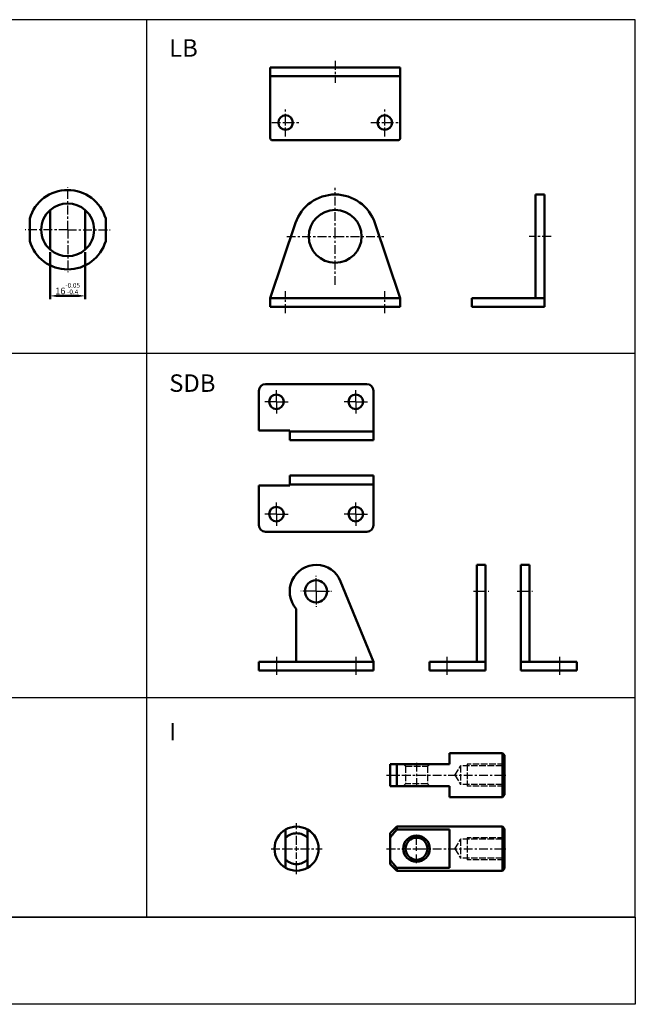
# Model space of a CAD drawing. Units: millimetres. Extents: x 2291 to 2834, y 804 to 1250.
# Drawn here: x 2555 to 2834, y 804 to 1250 of the extents above; entities that cross this region are included whole.
import ezdxf

# ---------------------------------------------------------------- set-up
doc = ezdxf.new("R2010")
doc.units = ezdxf.units.MM
for name, pattern in [('AM_ISO02W050x2', [3.75, 3, -0.75]), ('AM_ISO08W050x2', [9, 6, -0.75, 1.5, -0.75]), ('CENTER', [7, 4, -1, 1, -1])]:
    doc.linetypes.add(name, pattern=pattern)
for name, color, linetype, lineweight in [('AM_4', 3, 'Continuous', 25), ('AM_5', 5, 'Continuous', 50), ('AM_7', 1, 'CENTER', 25), ('AM_HID', 7, 'AM_ISO02W050x2', 25), ('AM_VIS', 7, 'Continuous', 50)]:
    doc.layers.add(name, color=color, linetype=linetype, lineweight=lineweight)
doc.layers.add('LOGO', color=7, linetype='Continuous')
doc.styles.add('CHINESET', font='simplex.shx', dxfattribs={"bigfont": 'CHINESET.SHX'})
doc.styles.get("Standard").update_dxf_attribs({"font": 'ISOCP.SHX', "bigfont": 'CHINESET.SHX'})
doc.dimstyles.new('AM_ISO$0', dxfattribs={"dimtxt": 3, "dimasz": 3, "dimexe": 1.5, "dimexo": 1, "dimgap": 1, "dimtad": 1, "dimdsep": 46, "dimtxsty": 'STANDARD', "dimcen": 0, "dimclrd": 256, "dimclre": 256, "dimclrt": 256, "dimadec": 0, "dimazin": 2, "dimtp": 0.1, "dimtm": 0.1, "dimtfac": 0.71, "dimtmove": 0, "dimatfit": 3, "dimfxl": 1, "dimlwd": -1, "dimlwe": -1, "dimarcsym": 0})

# ---------------------------------------------------------------- blocks, each defined once
blk = doc.blocks.new('*D3')
at = {"layer": 'AM_5'}
for p, q in [((2568.84, 1145.02), (2568.84, 1123.61)), ((2584.84, 1145.02), (2584.84, 1123.61)), ((2571.84, 1125.11), (2581.84, 1125.11))]:
    blk.add_line(p, q, dxfattribs=at)
for points in [[(2571.84, 1125.61), (2571.84, 1124.61), (2568.84, 1125.11)], [(2581.84, 1125.61), (2581.84, 1124.61), (2584.84, 1125.11)]]:
    blk.add_solid(points, dxfattribs=at)
at = {"layer": 'Defpoints', "color": 0}
for p in [(2568.84, 1146.02), (2584.84, 1146.02), (2584.84, 1125.11)]:
    blk.add_point(p, dxfattribs=at)
at = {"layer": 'AM_5', "insert": (2576.84, 1128.43), "char_height": 3, "attachment_point": 5}
blk.add_mtext('16{\\H2.130000;\\S-0.05^ -0.4;}', dxfattribs=at)

msp = doc.modelspace()

# ---------------------------------------------------------------- linework, layer by layer
at = {"color": 4}
for p, q in [((2612.632, 1250.454), (2612.632, 843.167)), ((2290.672, 1099.095), (2834.387, 1099.095)), ((2290.672, 942.928), (2834.387, 942.928))]:
    msp.add_line(p, q, dxfattribs=at)
msp.add_lwpolyline([(2290.672, 843.167), (2834.387, 843.167), (2834.387, 1250.454), (2290.672, 1250.454)], close=True, dxfattribs=at)
at = {"layer": 'AM_4', "linetype": 'AM_ISO02W050x2'}
for p, q in [((2774.858, 912.624), (2758.108, 912.624)), ((2758.108, 912.624), (2758.108, 902.624)), ((2774.858, 902.624), (2758.108, 902.624)), ((2774.858, 879.252), (2758.108, 879.252)), ((2758.108, 879.252), (2758.108, 869.252)), ((2774.858, 869.252), (2758.108, 869.252))]:
    msp.add_line(p, q, dxfattribs=at)
at = {"layer": 'AM_7'}
for p, q in [((2698.221, 1231.758), (2698.221, 1221.758)), ((2675.721, 1203.758), (2675.721, 1210.058)), ((2720.721, 1203.758), (2720.721, 1210.058)), ((2669.421, 1203.758), (2675.721, 1203.758)), ((2675.721, 1203.758), (2675.721, 1203.758)), ((2675.721, 1203.758), (2675.721, 1203.758)), ((2675.721, 1203.758), (2682.021, 1203.758)), ((2675.721, 1197.458), (2675.721, 1203.758)), ((2714.421, 1203.758), (2720.721, 1203.758)), ((2720.721, 1203.758), (2720.721, 1203.758)), ((2720.721, 1203.758), (2720.721, 1203.758)), ((2720.721, 1203.758), (2727.021, 1203.758)), ((2720.721, 1197.458), (2720.721, 1203.758)), ((2576.84, 1155.109), (2576.84, 1174.359)), ((2698.221, 1152.126), (2698.221, 1174.126)), ((2576.84, 1155.109), (2557.59, 1155.109)), ((2576.84, 1155.109), (2596.09, 1155.109)), ((2576.84, 1155.109), (2576.84, 1135.859)), ((2676.221, 1152.126), (2698.221, 1152.126)), ((2698.221, 1152.126), (2698.221, 1152.126)), ((2698.221, 1152.126), (2698.221, 1152.126)), ((2698.221, 1152.126), (2720.221, 1152.126)), ((2698.221, 1130.126), (2698.221, 1152.126)), ((2796.166, 1152.126), (2786.166, 1152.126)), ((2675.721, 1117.341), (2675.721, 1127.203)), ((2720.721, 1117.341), (2720.721, 1127.203)), ((2735.108, 913.224), (2735.108, 902.024)), ((2721.508, 907.624), (2775.708, 907.624)), ((2680.698, 876.052), (2680.698, 885.852)), ((2735.108, 876.052), (2735.108, 880.852)), ((2669.098, 874.252), (2678.898, 874.252)), ((2679.698, 874.252), (2681.698, 874.252)), ((2680.698, 873.252), (2680.698, 875.252)), ((2680.698, 862.652), (2680.698, 872.452)), ((2682.498, 874.252), (2692.298, 874.252)), ((2721.508, 874.252), (2775.708, 874.252)), ((2728.508, 874.252), (2733.308, 874.252)), ((2734.108, 874.252), (2736.108, 874.252)), ((2735.108, 873.252), (2735.108, 875.252)), ((2735.108, 867.652), (2735.108, 872.452)), ((2736.908, 874.252), (2741.708, 874.252))]:
    msp.add_line(p, q, dxfattribs=at)
at = {"layer": 'AM_7', "linetype": 'AM_ISO08W050x2'}
for p, q in [((2671.557, 1077.072), (2671.557, 1082.372)), ((2707.557, 1077.072), (2707.557, 1082.372)), ((2671.557, 1077.072), (2666.257, 1077.072)), ((2671.557, 1077.072), (2676.857, 1077.072)), ((2671.557, 1077.072), (2671.557, 1071.772)), ((2707.557, 1077.072), (2702.257, 1077.072)), ((2707.557, 1077.072), (2712.857, 1077.072)), ((2707.557, 1077.072), (2707.557, 1071.772)), ((2671.557, 1026.072), (2671.557, 1031.372)), ((2707.557, 1026.072), (2707.557, 1031.372)), ((2671.557, 1026.072), (2666.257, 1026.072)), ((2671.557, 1026.072), (2676.857, 1026.072)), ((2671.557, 1026.072), (2671.557, 1020.772)), ((2707.557, 1026.072), (2702.257, 1026.072)), ((2707.557, 1026.072), (2712.857, 1026.072)), ((2707.557, 1026.072), (2707.557, 1020.772)), ((2689.557, 991.041), (2689.557, 998.041)), ((2689.557, 991.041), (2682.557, 991.041)), ((2689.557, 991.041), (2696.557, 991.041)), ((2689.557, 991.041), (2689.557, 984.041)), ((2760.923, 991.041), (2767.923, 991.041)), ((2780.708, 991.041), (2787.708, 991.041)), ((2671.557, 961.391), (2671.557, 952.652)), ((2707.557, 961.391), (2707.557, 952.652)), ((2748.929, 961.391), (2748.929, 952.652)), ((2799.929, 961.391), (2799.929, 952.652))]:
    msp.add_line(p, q, dxfattribs=at)
at = {"layer": 'AM_HID'}
for p, q in [((2730.108, 911.624), (2729.108, 912.624)), ((2730.108, 911.624), (2730.108, 903.624)), ((2730.108, 911.624), (2740.108, 911.624)), ((2740.108, 911.624), (2741.108, 912.624)), ((2740.108, 911.624), (2740.108, 903.624)), ((2752.555, 907.624), (2755.108, 911.874)), ((2774.108, 911.874), (2755.108, 911.874)), ((2755.108, 911.874), (2755.108, 903.374)), ((2774.108, 911.874), (2775.108, 912.874)), ((2752.555, 907.624), (2755.108, 903.374)), ((2730.108, 903.624), (2729.108, 902.624)), ((2740.108, 903.624), (2730.108, 903.624)), ((2740.108, 903.624), (2741.108, 902.624)), ((2774.108, 903.374), (2755.108, 903.374)), ((2774.108, 903.374), (2775.108, 902.374)), ((2752.555, 874.252), (2755.108, 878.502)), ((2774.108, 878.502), (2755.108, 878.502)), ((2755.108, 878.502), (2755.108, 870.002)), ((2774.108, 878.502), (2775.108, 879.502)), ((2752.555, 874.252), (2755.108, 870.002)), ((2774.108, 870.002), (2755.108, 870.002)), ((2774.108, 870.002), (2775.108, 869.002))]:
    msp.add_line(p, q, dxfattribs=at)
at = {"layer": 'AM_VIS'}
for p, q in [((2668.721, 1224.758), (2668.721, 1228.758)), ((2668.721, 1228.758), (2680.219, 1228.758)), ((2668.721, 1196.758), (2668.721, 1224.758)), ((2668.721, 1224.758), (2680.219, 1224.758)), ((2716.224, 1228.758), (2680.219, 1228.758)), ((2716.224, 1224.758), (2680.219, 1224.758)), ((2716.224, 1228.758), (2727.721, 1228.758)), ((2716.224, 1224.758), (2727.721, 1224.758)), ((2727.721, 1228.758), (2727.721, 1224.758)), ((2727.721, 1224.758), (2727.721, 1196.758)), ((2726.721, 1195.758), (2669.721, 1195.758)), ((2793.166, 1171.126), (2789.166, 1171.126)), ((2789.166, 1158.2), (2789.166, 1171.126)), ((2793.166, 1158.2), (2793.166, 1171.126)), ((2568.84, 1164.054), (2568.84, 1161.109)), ((2584.84, 1164.054), (2584.84, 1161.109)), ((2559.59, 1160.251), (2559.59, 1149.968)), ((2568.84, 1161.109), (2568.84, 1149.109)), ((2584.84, 1149.109), (2584.84, 1161.109)), ((2594.09, 1149.968), (2594.09, 1160.251)), ((2668.721, 1124.126), (2680.219, 1158.2)), ((2716.224, 1158.2), (2727.721, 1124.126)), ((2789.166, 1158.2), (2789.166, 1124.126)), ((2793.166, 1158.2), (2793.166, 1124.126)), ((2568.84, 1149.109), (2568.84, 1146.165)), ((2584.84, 1149.109), (2584.84, 1146.165)), ((2668.721, 1124.126), (2668.721, 1120.126)), ((2668.721, 1124.126), (2669.721, 1124.126)), ((2726.721, 1124.126), (2669.721, 1124.126)), ((2726.721, 1124.126), (2727.721, 1124.126)), ((2727.721, 1120.126), (2727.721, 1124.126)), ((2760.166, 1124.126), (2760.166, 1120.126)), ((2760.166, 1124.126), (2761.166, 1124.126)), ((2789.166, 1124.126), (2761.166, 1124.126)), ((2793.166, 1124.126), (2789.166, 1124.126)), ((2793.166, 1120.126), (2793.166, 1124.126)), ((2669.721, 1120.126), (2668.721, 1120.126)), ((2669.721, 1120.126), (2726.721, 1120.126)), ((2727.721, 1120.126), (2726.721, 1120.126)), ((2761.166, 1120.126), (2760.166, 1120.126)), ((2761.166, 1120.126), (2793.166, 1120.126)), ((2663.557, 1064.072), (2663.557, 1082.072)), ((2666.557, 1085.072), (2712.557, 1085.072)), ((2715.557, 1063.572), (2715.557, 1082.072)), ((2663.557, 1064.072), (2677.557, 1064.072)), ((2677.557, 1064.072), (2677.557, 1059.572)), ((2700.67, 1063.572), (2677.557, 1063.572)), ((2700.67, 1063.572), (2715.557, 1063.572)), ((2715.557, 1063.572), (2715.557, 1059.572)), ((2677.557, 1059.572), (2700.67, 1059.572)), ((2715.557, 1059.572), (2700.67, 1059.572)), ((2677.557, 1043.572), (2700.67, 1043.572)), ((2677.557, 1039.072), (2677.557, 1043.572)), ((2715.557, 1043.572), (2700.67, 1043.572)), ((2715.557, 1039.572), (2715.557, 1043.572)), ((2663.557, 1039.072), (2663.557, 1021.072)), ((2663.557, 1039.072), (2677.557, 1039.072)), ((2700.67, 1039.572), (2677.557, 1039.572)), ((2700.67, 1039.572), (2715.557, 1039.572)), ((2715.557, 1039.572), (2715.557, 1021.072)), ((2666.557, 1018.072), (2712.557, 1018.072)), ((2762.429, 995.57), (2762.429, 1003.041)), ((2762.429, 1003.041), (2766.429, 1003.041)), ((2766.429, 1003.041), (2766.429, 995.57)), ((2782.429, 1003.041), (2782.429, 995.57)), ((2786.429, 1003.041), (2782.429, 1003.041)), ((2786.429, 995.57), (2786.429, 1003.041)), ((2700.67, 995.57), (2715.557, 959.041)), ((2762.429, 995.57), (2762.429, 959.041)), ((2766.429, 959.041), (2766.429, 995.57)), ((2782.429, 959.041), (2782.429, 995.57)), ((2786.429, 995.57), (2786.429, 959.041)), ((2680.557, 959.041), (2680.557, 983.103)), ((2663.557, 959.041), (2663.557, 955.041)), ((2663.557, 959.041), (2666.557, 959.041)), ((2666.557, 959.041), (2712.557, 959.041)), ((2712.557, 959.041), (2715.557, 959.041)), ((2715.557, 955.041), (2715.557, 959.041)), ((2740.929, 959.041), (2740.929, 955.041)), ((2740.929, 959.041), (2743.929, 959.041)), ((2762.429, 959.041), (2743.929, 959.041)), ((2762.429, 959.041), (2766.429, 959.041)), ((2766.429, 955.041), (2766.429, 959.041)), ((2786.429, 959.041), (2782.429, 959.041)), ((2782.429, 955.041), (2782.429, 959.041)), ((2786.429, 959.041), (2804.929, 959.041)), ((2807.929, 959.041), (2804.929, 959.041)), ((2807.929, 959.041), (2807.929, 955.041)), ((2666.557, 955.041), (2663.557, 955.041)), ((2712.557, 955.041), (2666.557, 955.041)), ((2715.557, 955.041), (2712.557, 955.041)), ((2743.929, 955.041), (2740.929, 955.041)), ((2743.929, 955.041), (2766.429, 955.041)), ((2804.929, 955.041), (2782.429, 955.041)), ((2804.929, 955.041), (2807.929, 955.041)), ((2774.108, 917.624), (2750.108, 917.624)), ((2750.108, 912.624), (2750.108, 917.624)), ((2775.108, 916.624), (2774.108, 917.624)), ((2774.108, 897.624), (2774.108, 917.624)), ((2775.108, 916.624), (2775.108, 898.624)), ((2723.108, 912.624), (2726.108, 912.624)), ((2723.108, 912.624), (2723.108, 902.624)), ((2750.108, 912.624), (2726.108, 912.624)), ((2726.108, 902.624), (2726.108, 912.624)), ((2723.108, 902.624), (2726.108, 902.624)), ((2726.108, 902.624), (2750.108, 902.624)), ((2750.108, 897.624), (2750.108, 902.624)), ((2775.108, 898.624), (2774.108, 897.624)), ((2774.108, 897.624), (2750.108, 897.624)), ((2675.698, 882.912), (2675.698, 879.151)), ((2685.698, 882.912), (2685.698, 879.151)), ((2723.108, 881.252), (2726.108, 884.252)), ((2723.108, 881.252), (2723.108, 879.151)), ((2774.108, 884.252), (2726.108, 884.252)), ((2726.108, 882.912), (2726.108, 884.252)), ((2726.108, 882.912), (2750.108, 882.912)), ((2750.108, 865.591), (2750.108, 882.912)), ((2775.108, 883.252), (2774.108, 884.252)), ((2774.108, 864.252), (2774.108, 884.252)), ((2775.108, 883.252), (2775.108, 865.252)), ((2675.698, 879.151), (2675.698, 869.353)), ((2685.698, 869.353), (2685.698, 879.151)), ((2723.108, 869.353), (2723.108, 879.151)), ((2675.698, 869.353), (2675.698, 865.591)), ((2685.698, 869.353), (2685.698, 865.591)), ((2723.108, 869.353), (2723.108, 867.252)), ((2723.108, 867.252), (2726.108, 864.252)), ((2750.108, 865.591), (2726.108, 865.591)), ((2726.108, 864.252), (2726.108, 865.591)), ((2774.108, 864.252), (2726.108, 864.252)), ((2775.108, 865.252), (2774.108, 864.252))]:
    msp.add_line(p, q, dxfattribs=at)
for centre, radius in [((2675.721, 1203.758), 3.3), ((2720.721, 1203.758), 3.3), ((2698.221, 1152.126), 12), ((2671.557, 1077.072), 3.3), ((2707.557, 1077.072), 3.3), ((2671.557, 1026.072), 3.3), ((2707.557, 1026.072), 3.3), ((2689.557, 991.041), 5), ((2735.108, 874.252), 6), ((2735.108, 874.252), 5)]:
    msp.add_circle(centre, radius, dxfattribs=at)
for centre, radius, start, end in [((2669.721, 1196.758), 1, 180, 270), ((2726.721, 1196.758), 1, 270, 0), ((2576.84, 1155.109), 18, 16.59784, 163.40216), ((2698.221, 1152.126), 19, 18.64511, 161.35489), ((2576.84, 1155.109), 12, 48.18969, 131.81031), ((2576.84, 1155.109), 12, 131.81031, 228.18969), ((2576.84, 1155.109), 12, 311.81031, 48.18969), ((2576.84, 1155.109), 18, 196.59784, 343.40216), ((2576.84, 1155.109), 12, 228.18969, 311.81031), ((2666.557, 1082.072), 3, 90, 180), ((2712.557, 1082.072), 3, 0, 90), ((2666.557, 1021.072), 3, 180, 270), ((2712.557, 1021.072), 3, 270, 0), ((2689.557, 991.041), 12, 22.17346, 221.40962), ((2680.698, 874.252), 10, 120, 240), ((2680.698, 874.252), 10, 60, 120), ((2680.698, 874.252), 7, 44.41531, 135.58469), ((2680.698, 874.252), 10, 300, 60), ((2680.698, 874.252), 7, 224.41531, 315.58469), ((2680.698, 874.252), 10, 240, 300)]:
    msp.add_arc(centre, radius, start, end, dxfattribs=at)
for points, weights in [([(2726.108, 882.912), (2724.192, 880.699), (2723.108, 879.151)], [1.02322208833, 1.03725080624, 1]), ([(2723.108, 869.353), (2724.192, 867.804), (2726.108, 865.591)], [1, 1.03725080624, 1.02322208833])]:
    msp.add_rational_spline(points, weights, degree=2, dxfattribs=at)
at = {"layer": 'LOGO', "color": 1}
msp.add_line((2834.387, 843.167), (2290.672, 843.167), dxfattribs=at)
at = {"layer": 'LOGO', "color": 4}
msp.add_lwpolyline([(2290.672, 843.167), (2834.387, 843.167), (2834.387, 803.63), (2290.672, 803.63)], close=True, dxfattribs=at)

# ---------------------------------------------------------------- texts
at = {"style": 'CHINESET'}
for s, p in [('LB', (2622.906, 1233.649)), ('SDB', (2622.906, 1081.569)), ('I', (2622.906, 923.375))]:
    msp.add_text(s, height=7.92, dxfattribs=at).set_placement(p)

# ---------------------------------------------------------------- dimensions: what is measured, and where the dimension line sits
at = {"layer": 'AM_5'}
dim = msp.add_linear_dim(base=(2584.84, 1125.109), p1=(2568.84, 1146.019), p2=(2584.84, 1146.019), dimstyle='AM_ISO$0', override={"dimtol": 1, "dimtp": -0.05, "dimtm": 0.4, "dimtdec": 8}, dxfattribs=at)
dim.commit()
dim.dimension.update_dxf_attribs({"geometry": '*D3', "text_midpoint": (2576.84, 1128.427)})

doc.saveas('drawing.dxf')
